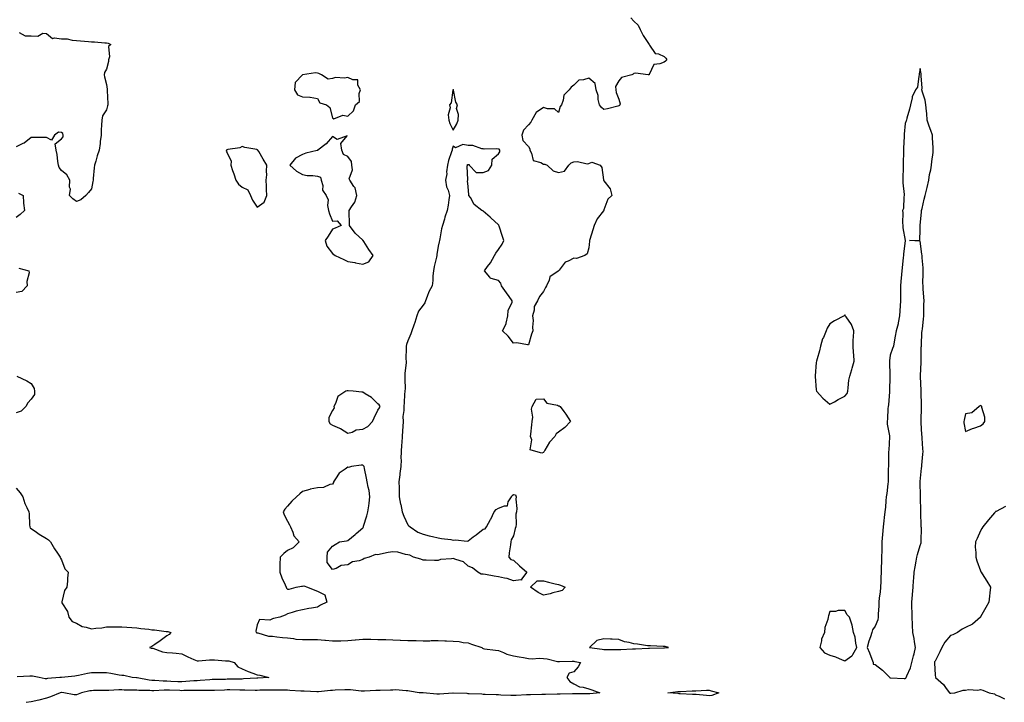
# Model space of a CAD drawing. Units: inches. Extents: x 876083 to 878723, y 7276778 to 7279418.
# Drawn here: x 876590 to 877244, y 7277506 to 7277958 of the extents above; entities that cross this region are included whole.
import ezdxf

# ---------------------------------------------------------------- set-up
doc = ezdxf.new("R2010")
doc.units = ezdxf.units.IN
doc.header["$MEASUREMENT"] = 0
doc.layers.add('Contour_87607276', color=7, linetype='Continuous', true_color=0xa8c26d)

msp = doc.modelspace()

# ---------------------------------------------------------------- linework, layer by layer
at = {"layer": 'Contour_87607276'}
for points in [[(876995.93, 7277959.8, 3343), (876998.05, 7277957.59, 3343), (877000.93, 7277954.8, 3343), (877002.17, 7277951.92, 3343), (877004.12, 7277947.99, 3343), (877008.05, 7277942.01, 3343), (877008.09, 7277941.96, 3343), (877008.11, 7277941.92, 3343), (877008.36, 7277941.61, 3343), (877012.14, 7277936, 3343), (877014.24, 7277935.73, 3343), (877018.05, 7277934.06, 3343), (877019.19, 7277933.05, 3343), (877019.91, 7277931.92, 3343), (877018.9, 7277931.07, 3343), (877018.05, 7277930.37, 3343), (877015.21, 7277929.08, 3343), (877011.29, 7277928.69, 3343), (877008.18, 7277922.06, 3343), (877008.09, 7277921.92, 3343), (877008.07, 7277921.9, 3343), (877008.05, 7277921.9, 3343), (877008.03, 7277921.9, 3343), (877007.4, 7277921.92, 3343), (876999.06, 7277922.94, 3343), (876998.05, 7277922.69, 3343), (876997.59, 7277922.38, 3343), (876996.56, 7277921.92, 3343), (876989.82, 7277920.14, 3343), (876988.05, 7277917.89, 3343), (876985.88, 7277914.1, 3343), (876986.04, 7277911.92, 3343), (876986.22, 7277910.09, 3343), (876988.05, 7277905.79, 3343), (876988.86, 7277902.73, 3343), (876988.76, 7277901.92, 3343), (876988.33, 7277901.64, 3343), (876988.05, 7277901.3, 3343), (876987.25, 7277901.12, 3343), (876980.56, 7277899.41, 3343), (876978.05, 7277898.88, 3343), (876976.41, 7277900.28, 3343), (876975.21, 7277901.92, 3343), (876974.39, 7277905.57, 3343), (876974.22, 7277908.09, 3343), (876972.95, 7277911.92, 3343), (876972.27, 7277916.15, 3343), (876968.05, 7277919.64, 3343), (876964.63, 7277918.49, 3343), (876961.52, 7277918.45, 3343), (876958.05, 7277915.11, 3343), (876956.3, 7277913.67, 3343), (876954.94, 7277911.92, 3343), (876951.59, 7277908.38, 3343), (876951.14, 7277905.02, 3343), (876949.95, 7277901.92, 3343), (876948.99, 7277900.98, 3343), (876948.05, 7277896.86, 3343), (876945.37, 7277899.24, 3343), (876940.68, 7277899.29, 3343), (876938.05, 7277900.14, 3343), (876933.14, 7277896.83, 3343), (876930.33, 7277891.92, 3343), (876929.51, 7277890.46, 3343), (876928.05, 7277888.68, 3343), (876924.73, 7277885.23, 3343), (876923.51, 7277881.92, 3343), (876924.38, 7277878.26, 3343), (876928.05, 7277874.27, 3343), (876928.86, 7277872.73, 3343), (876928.93, 7277871.92, 3343), (876930.05, 7277869.92, 3343), (876931.23, 7277865.09, 3343), (876936.32, 7277863.66, 3343), (876938.05, 7277862.63, 3343), (876938.83, 7277862.7, 3343), (876940.4, 7277861.92, 3343), (876944.38, 7277858.25, 3343), (876948.05, 7277857.01, 3343), (876951.91, 7277858.06, 3343), (876954.83, 7277861.92, 3343), (876956.46, 7277863.51, 3343), (876958.05, 7277864.24, 3343), (876960.61, 7277864.48, 3343), (876967.08, 7277862.89, 3343), (876968.05, 7277863.08, 3343), (876969.99, 7277863.85, 3343), (876975.55, 7277861.92, 3343), (876976.62, 7277860.49, 3343), (876977.81, 7277852.15, 3343), (876977.9, 7277851.92, 3343), (876977.96, 7277851.83, 3343), (876978.05, 7277851.59, 3343), (876982.32, 7277846.19, 3343), (876983.42, 7277841.92, 3343), (876980.66, 7277839.3, 3343), (876978.05, 7277832.25, 3343), (876977.98, 7277831.99, 3343), (876977.99, 7277831.92, 3343), (876977.82, 7277831.7, 3343), (876973.67, 7277826.3, 3343), (876971.53, 7277821.92, 3343), (876970.84, 7277819.13, 3343), (876968.8, 7277812.67, 3343), (876968.59, 7277811.92, 3343), (876968.52, 7277811.45, 3343), (876968.05, 7277807.13, 3343), (876966.9, 7277803.07, 3343), (876965.5, 7277801.92, 3343), (876959.97, 7277800, 3343), (876958.05, 7277800.13, 3343), (876954.33, 7277798.2, 3343), (876952.38, 7277797.59, 3343), (876948.43, 7277792.3, 3343), (876948.11, 7277791.92, 3343), (876948.08, 7277791.89, 3343), (876948.05, 7277791.87, 3343), (876947.79, 7277791.67, 3343), (876942.22, 7277787.75, 3343), (876941.71, 7277785.58, 3343), (876939.93, 7277781.92, 3343), (876939.22, 7277780.76, 3343), (876938.05, 7277778.17, 3343), (876935.25, 7277774.72, 3343), (876933.99, 7277771.92, 3343), (876931.89, 7277768.07, 3343), (876931.83, 7277765.7, 3343), (876930.79, 7277761.92, 3343), (876931.07, 7277758.9, 3343), (876930.65, 7277754.53, 3343), (876931, 7277751.92, 3343), (876930.1, 7277749.87, 3343), (876928.05, 7277742.82, 3343), (876927.35, 7277742.62, 3343), (876920.2, 7277744.07, 3343), (876918.05, 7277743.8, 3343), (876914.56, 7277748.42, 3343), (876910.81, 7277751.92, 3343), (876913.2, 7277756.76, 3343), (876913.19, 7277757.07, 3343), (876914.36, 7277761.92, 3343), (876914.48, 7277765.48, 3343), (876917.22, 7277771.09, 3343), (876917.3, 7277771.92, 3343), (876915.18, 7277774.79, 3343), (876913.36, 7277777.22, 3343), (876910.16, 7277781.92, 3343), (876909.73, 7277783.6, 3343), (876908.05, 7277785.41, 3343), (876903.17, 7277786.8, 3343), (876902.86, 7277786.73, 3343), (876902.34, 7277787.63, 3343), (876898.78, 7277791.92, 3343), (876900.91, 7277794.78, 3343), (876902.78, 7277797.19, 3343), (876905.55, 7277801.92, 3343), (876906.45, 7277803.51, 3343), (876908.05, 7277805.98, 3343), (876910.49, 7277809.49, 3343), (876911.62, 7277811.92, 3343), (876910.8, 7277814.67, 3343), (876908.56, 7277821.41, 3343), (876908.4, 7277821.92, 3343), (876908.25, 7277822.12, 3343), (876908.05, 7277822.31, 3343), (876903.08, 7277826.95, 3343), (876902.55, 7277827.42, 3343), (876898.05, 7277831.44, 3343), (876897.73, 7277831.6, 3343), (876897.16, 7277831.92, 3343), (876891.95, 7277835.82, 3343), (876889.44, 7277840.53, 3343), (876888.53, 7277841.92, 3343), (876888.44, 7277842.31, 3343), (876888.05, 7277847.8, 3343), (876887.61, 7277851.48, 3343), (876887.74, 7277851.92, 3343), (876887.76, 7277852.2, 3343), (876887.44, 7277861.3, 3343), (876887.48, 7277861.92, 3343), (876887.53, 7277862.44, 3343), (876888.05, 7277862.5, 3343), (876888.59, 7277862.46, 3343), (876888.65, 7277861.92, 3343), (876893.28, 7277857.14, 3343), (876898.05, 7277857.14, 3343), (876901.53, 7277858.44, 3343), (876903.79, 7277861.92, 3343), (876903.93, 7277866.03, 3343), (876908.05, 7277869.45, 3343), (876909.1, 7277870.88, 3343), (876909.09, 7277871.92, 3343), (876908.62, 7277872.49, 3343), (876908.05, 7277872.65, 3343), (876907.11, 7277872.87, 3343), (876898.64, 7277872.51, 3343), (876898.05, 7277872.78, 3343), (876897.17, 7277872.81, 3343), (876891.13, 7277875.01, 3343), (876888.05, 7277875.05, 3343), (876884.39, 7277875.58, 3343), (876879.6, 7277873.46, 3343), (876878.05, 7277874.65, 3343), (876877.48, 7277872.5, 3343), (876877.3, 7277871.92, 3343), (876877, 7277870.88, 3343), (876874.94, 7277865.03, 3343), (876874.19, 7277861.92, 3343), (876873.65, 7277857.52, 3343), (876873.76, 7277856.22, 3343), (876872.89, 7277851.92, 3343), (876873.67, 7277847.54, 3343), (876874.62, 7277845.36, 3343), (876875.59, 7277841.92, 3343), (876875.14, 7277839.01, 3343), (876874.64, 7277835.33, 3343), (876874.1, 7277831.92, 3343), (876872.57, 7277827.4, 3343), (876872.26, 7277826.13, 3343), (876871, 7277821.92, 3343), (876870.34, 7277819.63, 3343), (876869.3, 7277813.17, 3343), (876868.99, 7277811.92, 3343), (876868.79, 7277811.18, 3343), (876868.05, 7277808.13, 3343), (876867.22, 7277802.75, 3343), (876867.24, 7277801.92, 3343), (876867.07, 7277800.94, 3343), (876865.35, 7277794.62, 3343), (876865, 7277791.92, 3343), (876864.64, 7277788.51, 3343), (876864.49, 7277785.47, 3343), (876864.07, 7277781.92, 3343), (876861.98, 7277777.98, 3343), (876860.85, 7277774.72, 3343), (876859.68, 7277771.92, 3343), (876859.26, 7277770.71, 3343), (876858.05, 7277769.1, 3343), (876854.98, 7277765, 3343), (876853.9, 7277761.92, 3343), (876852.52, 7277757.46, 3343), (876851.97, 7277755.84, 3343), (876850.7, 7277751.92, 3343), (876850.01, 7277749.96, 3343), (876848.05, 7277745.41, 3343), (876846.99, 7277742.97, 3343), (876846.75, 7277741.92, 3343), (876846.92, 7277740.79, 3343), (876846.67, 7277733.31, 3343), (876846.81, 7277731.92, 3343), (876846.83, 7277730.71, 3343), (876846.04, 7277723.92, 3343), (876846.07, 7277721.92, 3343), (876845.86, 7277719.72, 3343), (876846.23, 7277713.74, 3343), (876845.98, 7277711.92, 3343), (876845.81, 7277709.68, 3343), (876845.44, 7277704.53, 3343), (876845.24, 7277701.92, 3343), (876845.29, 7277699.16, 3343), (876844.74, 7277695.23, 3343), (876844.79, 7277691.92, 3343), (876844.65, 7277688.52, 3343), (876844.38, 7277685.59, 3343), (876844.25, 7277681.92, 3343), (876844.04, 7277677.91, 3343), (876843.71, 7277676.26, 3343), (876843.54, 7277671.92, 3343), (876843.4, 7277667.27, 3343), (876843.46, 7277666.51, 3343), (876843.28, 7277661.92, 3343), (876842.69, 7277657.28, 3343), (876842.58, 7277656.45, 3343), (876842.01, 7277651.92, 3343), (876842.11, 7277647.86, 3343), (876842.21, 7277646.08, 3343), (876842.31, 7277641.92, 3343), (876843.19, 7277637.06, 3343), (876843.28, 7277636.69, 3343), (876844.27, 7277631.92, 3343), (876845.2, 7277629.07, 3343), (876848.05, 7277623.29, 3343), (876848.71, 7277622.58, 3343), (876849.56, 7277621.92, 3343), (876854.6, 7277618.47, 3343), (876858.05, 7277617.13, 3343), (876862.07, 7277615.93, 3343), (876864.37, 7277615.6, 3343), (876868.05, 7277614.74, 3343), (876870.3, 7277614.18, 3343), (876876.43, 7277613.54, 3343), (876878.05, 7277613.22, 3343), (876879.55, 7277613.41, 3343), (876887.43, 7277612.54, 3343), (876888.05, 7277612.68, 3343), (876891.35, 7277615.22, 3343), (876893.27, 7277616.7, 3343), (876898.05, 7277620.32, 3343), (876899.28, 7277620.69, 3343), (876900.23, 7277621.92, 3343), (876902.87, 7277626.73, 3343), (876903, 7277626.97, 3343), (876905.35, 7277631.92, 3343), (876906.49, 7277633.48, 3343), (876908.05, 7277634.26, 3343), (876912.12, 7277635.99, 3343), (876914.11, 7277635.87, 3343), (876914.61, 7277638.48, 3343), (876916.72, 7277641.92, 3343), (876917.31, 7277642.66, 3343), (876918.05, 7277643.39, 3343), (876919.37, 7277643.24, 3343), (876919.79, 7277641.92, 3343), (876919.6, 7277640.37, 3343), (876920.21, 7277634.09, 3343), (876920.04, 7277631.92, 3343), (876919.7, 7277630.27, 3343), (876919.81, 7277623.68, 3343), (876919.56, 7277621.92, 3343), (876919.19, 7277620.78, 3343), (876918.05, 7277615.94, 3343), (876916.57, 7277613.4, 3343), (876916.38, 7277611.92, 3343), (876916.13, 7277610, 3343), (876915.29, 7277604.67, 3343), (876914.94, 7277601.92, 3343), (876916.34, 7277600.21, 3343), (876918.05, 7277599.79, 3343), (876922.14, 7277596, 3343), (876926.88, 7277591.92, 3343), (876923.29, 7277587.15, 3343), (876923.37, 7277586.61, 3343), (876923.01, 7277586.88, 3343), (876918.05, 7277586.19, 3343), (876913.81, 7277587.67, 3343), (876912.09, 7277587.88, 3343), (876908.05, 7277588.87, 3343), (876905.26, 7277589.14, 3343), (876899.6, 7277590.37, 3343), (876898.05, 7277590.55, 3343), (876896.7, 7277590.57, 3343), (876894.34, 7277591.92, 3343), (876890.92, 7277594.79, 3343), (876888.05, 7277595.88, 3343), (876884.87, 7277598.75, 3343), (876879.78, 7277600.19, 3343), (876878.05, 7277600.98, 3343), (876876.83, 7277600.7, 3343), (876869.68, 7277600.29, 3343), (876868.05, 7277599.69, 3343), (876865.72, 7277599.59, 3343), (876860.03, 7277599.95, 3343), (876858.05, 7277599.84, 3343), (876856.55, 7277600.42, 3343), (876851.62, 7277601.92, 3343), (876849.39, 7277603.26, 3343), (876848.05, 7277603.36, 3343), (876846.43, 7277603.53, 3343), (876841.27, 7277605.14, 3343), (876838.05, 7277605.36, 3343), (876834.98, 7277605, 3343), (876829.9, 7277603.77, 3343), (876828.05, 7277603.49, 3343), (876826.44, 7277603.53, 3343), (876822.33, 7277601.92, 3343), (876818.93, 7277601.04, 3343), (876818.05, 7277600.37, 3343), (876815.63, 7277599.51, 3343), (876811.32, 7277598.65, 3343), (876808.05, 7277596.72, 3343), (876803.67, 7277596.3, 3343), (876800.42, 7277594.29, 3343), (876798.05, 7277593.65, 3343), (876794.4, 7277598.27, 3343), (876794.32, 7277601.92, 3343), (876794.71, 7277605.26, 3343), (876798.05, 7277609.17, 3343), (876799.79, 7277610.18, 3343), (876802.53, 7277611.92, 3343), (876807.21, 7277612.76, 3343), (876808.05, 7277612.98, 3343), (876813, 7277616.97, 3343), (876813.66, 7277617.53, 3343), (876818.05, 7277621.27, 3343), (876818.36, 7277621.61, 3343), (876818.44, 7277621.92, 3343), (876818.59, 7277622.47, 3343), (876820.77, 7277629.2, 3343), (876821.43, 7277631.92, 3343), (876821.96, 7277635.83, 3343), (876822.23, 7277637.74, 3343), (876822.78, 7277641.92, 3343), (876822.19, 7277646.06, 3343), (876821.68, 7277648.29, 3343), (876821.07, 7277651.92, 3343), (876820.44, 7277654.3, 3343), (876819.19, 7277660.78, 3343), (876818.92, 7277661.92, 3343), (876818.58, 7277662.45, 3343), (876818.05, 7277662.81, 3343), (876817, 7277662.97, 3343), (876810.55, 7277661.92, 3343), (876808.55, 7277661.42, 3343), (876808.05, 7277661.53, 3343), (876806.42, 7277660.29, 3343), (876802.41, 7277657.56, 3343), (876800.05, 7277653.92, 3343), (876798.58, 7277651.92, 3343), (876798.59, 7277651.38, 3343), (876798.05, 7277650.32, 3343), (876796.28, 7277650.14, 3343), (876791.99, 7277647.98, 3343), (876788.05, 7277647.85, 3343), (876783.09, 7277646.88, 3343), (876782.95, 7277646.82, 3343), (876778.05, 7277645.42, 3343), (876776.2, 7277643.77, 3343), (876774.15, 7277641.92, 3343), (876770.96, 7277639.01, 3343), (876768.05, 7277635.77, 3343), (876766.22, 7277633.75, 3343), (876765.32, 7277631.92, 3343), (876765.96, 7277629.83, 3343), (876768.05, 7277625.83, 3343), (876769.36, 7277623.23, 3343), (876769.97, 7277621.92, 3343), (876771.56, 7277618.4, 3343), (876772.21, 7277616.08, 3343), (876775.87, 7277611.92, 3343), (876771.96, 7277608.01, 3343), (876768.05, 7277606.35, 3343), (876765.68, 7277604.29, 3343), (876763.13, 7277601.92, 3343), (876763.01, 7277596.96, 3343), (876763.02, 7277596.89, 3343), (876762.95, 7277591.92, 3343), (876764.34, 7277588.21, 3343), (876766.5, 7277583.47, 3343), (876767.16, 7277581.92, 3343), (876767.42, 7277581.3, 3343), (876768.05, 7277580.62, 3343), (876769.26, 7277580.71, 3343), (876773.83, 7277581.92, 3343), (876777.37, 7277582.6, 3343), (876778.05, 7277582.5, 3343), (876778.87, 7277582.74, 3343), (876781.38, 7277581.92, 3343), (876786.15, 7277580.02, 3343), (876788.05, 7277579.3, 3343), (876792.89, 7277576.76, 3343), (876794.23, 7277571.92, 3343), (876790.06, 7277569.91, 3343), (876788.05, 7277568.71, 3343), (876784.12, 7277567.98, 3343), (876782.27, 7277567.69, 3343), (876778.05, 7277566.9, 3343), (876773.88, 7277566.09, 3343), (876771.13, 7277565.01, 3343), (876768.05, 7277564.17, 3343), (876766.59, 7277563.38, 3343), (876763.07, 7277561.92, 3343), (876758.86, 7277561.11, 3343), (876758.05, 7277560.84, 3343), (876756.27, 7277560.14, 3343), (876749.4, 7277560.57, 3343), (876748.05, 7277556.92, 3343), (876747.13, 7277552.84, 3343), (876747.34, 7277551.92, 3343), (876747.75, 7277551.63, 3343), (876748.05, 7277551.55, 3343), (876748.44, 7277551.54, 3343), (876755.52, 7277549.38, 3343), (876758.05, 7277549.33, 3343), (876760.93, 7277549.04, 3343), (876764.68, 7277548.55, 3343), (876768.05, 7277548.22, 3343), (876772.15, 7277547.82, 3343), (876773.65, 7277547.52, 3343), (876778.05, 7277547.17, 3343), (876782.81, 7277547.16, 3343), (876783.29, 7277547.15, 3343), (876788.05, 7277547.14, 3343), (876792.85, 7277546.72, 3343), (876793.29, 7277546.68, 3343), (876798.05, 7277546.26, 3343), (876802.54, 7277546.41, 3343), (876803.55, 7277546.42, 3343), (876808.05, 7277546.59, 3343), (876813.01, 7277546.96, 3343), (876813.12, 7277546.99, 3343), (876818.05, 7277547.5, 3343), (876822.58, 7277547.39, 3343), (876823.46, 7277547.33, 3343), (876828.05, 7277547.23, 3343), (876832.82, 7277547.15, 3343), (876833.25, 7277547.13, 3343), (876838.05, 7277547.05, 3343), (876842.95, 7277546.82, 3343), (876843.18, 7277546.79, 3343), (876848.05, 7277546.52, 3343), (876852.56, 7277546.43, 3343), (876853.51, 7277546.46, 3343), (876858.05, 7277546.38, 3343), (876862.54, 7277546.41, 3343), (876863.47, 7277546.49, 3343), (876868.05, 7277546.52, 3343), (876872.52, 7277546.38, 3343), (876873.67, 7277546.3, 3343), (876878.05, 7277546.16, 3343), (876881.94, 7277545.81, 3343), (876884.69, 7277545.28, 3343), (876888.05, 7277544.91, 3343), (876890.32, 7277544.2, 3343), (876897.14, 7277541.92, 3343), (876897.57, 7277541.44, 3343), (876898.05, 7277541.21, 3343), (876898.88, 7277541.09, 3343), (876906.2, 7277540.07, 3343), (876908.05, 7277539.8, 3343), (876911.41, 7277538.56, 3343), (876913.56, 7277537.43, 3343), (876918.05, 7277536.43, 3343), (876921.87, 7277535.74, 3343), (876924.77, 7277535.2, 3343), (876928.05, 7277534.61, 3343), (876930.47, 7277534.34, 3343), (876935.09, 7277534.88, 3343), (876938.05, 7277534.67, 3343), (876940.41, 7277534.28, 3343), (876947.32, 7277532.64, 3343), (876948.05, 7277532.52, 3343), (876948.63, 7277532.5, 3343), (876957.08, 7277532.89, 3343), (876958.05, 7277532.87, 3343), (876958.82, 7277532.69, 3343), (876962.58, 7277531.92, 3343), (876960.92, 7277529.05, 3343), (876958.05, 7277525.65, 3343), (876955.08, 7277524.89, 3343), (876953.38, 7277521.92, 3343), (876955.46, 7277519.33, 3343), (876958.05, 7277517.84, 3343), (876961.83, 7277515.7, 3343), (876964.37, 7277515.6, 3343), (876968.05, 7277514.57, 3343), (876969.99, 7277513.86, 3343), (876975.43, 7277511.92, 3343), (876968.77, 7277511.2, 3343), (876968.05, 7277511.14, 3343), (876967.31, 7277511.18, 3343), (876958.86, 7277511.11, 3343), (876958.05, 7277511.15, 3343), (876957.27, 7277511.14, 3343), (876949.12, 7277510.86, 3343), (876948.05, 7277510.85, 3343), (876947.01, 7277510.88, 3343), (876939.24, 7277510.73, 3343), (876938.05, 7277510.77, 3343), (876936.88, 7277510.75, 3343), (876929.39, 7277510.58, 3343), (876928.05, 7277510.56, 3343), (876926.62, 7277510.49, 3343), (876919.85, 7277510.12, 3343), (876918.05, 7277510.04, 3343), (876916.23, 7277510.1, 3343), (876909.63, 7277510.34, 3343), (876908.05, 7277510.4, 3343), (876906.58, 7277510.46, 3343), (876899.23, 7277510.74, 3343), (876898.05, 7277510.79, 3343), (876896.97, 7277510.84, 3343), (876888.76, 7277511.22, 3343), (876888.05, 7277511.25, 3343), (876887.41, 7277511.28, 3343), (876878.28, 7277511.7, 3343), (876878.05, 7277511.71, 3343), (876877.82, 7277511.7, 3343), (876869.02, 7277510.95, 3343), (876868.05, 7277510.92, 3343), (876867.1, 7277510.97, 3343), (876858.23, 7277511.73, 3343), (876858.05, 7277511.74, 3343), (876857.88, 7277511.75, 3343), (876855.57, 7277511.92, 3343), (876849.15, 7277513.01, 3343), (876848.05, 7277513.09, 3343), (876846.92, 7277513.05, 3343), (876839.86, 7277513.74, 3343), (876838.05, 7277513.69, 3343), (876836.38, 7277513.59, 3343), (876829.5, 7277513.38, 3343), (876828.05, 7277513.29, 3343), (876826.7, 7277513.27, 3343), (876819.13, 7277513, 3343), (876818.05, 7277512.97, 3343), (876816.98, 7277512.99, 3343), (876809.99, 7277513.86, 3343), (876808.05, 7277513.88, 3343), (876806.18, 7277513.79, 3343), (876799.64, 7277513.51, 3343), (876798.05, 7277513.42, 3343), (876796.72, 7277513.25, 3343), (876788.7, 7277512.56, 3343), (876788.05, 7277512.49, 3343), (876787.49, 7277512.48, 3343), (876779.1, 7277512.96, 3343), (876778.05, 7277512.96, 3343), (876776.98, 7277512.98, 3343), (876769.6, 7277513.47, 3343), (876768.05, 7277513.52, 3343), (876766.45, 7277513.52, 3343), (876759.77, 7277513.64, 3343), (876758.05, 7277513.64, 3343), (876756.38, 7277513.59, 3343), (876749.65, 7277513.52, 3343), (876748.05, 7277513.47, 3343), (876746.53, 7277513.44, 3343), (876739.73, 7277513.6, 3343), (876738.05, 7277513.57, 3343), (876736.4, 7277513.57, 3343), (876729.83, 7277513.7, 3343), (876728.05, 7277513.7, 3343), (876726.32, 7277513.65, 3343), (876719.58, 7277513.45, 3343), (876718.05, 7277513.41, 3343), (876716.62, 7277513.36, 3343), (876709.6, 7277513.46, 3343), (876708.05, 7277513.41, 3343), (876706.63, 7277513.34, 3343), (876699.39, 7277513.26, 3343), (876698.05, 7277513.2, 3343), (876696.72, 7277513.25, 3343), (876689.71, 7277513.58, 3343), (876688.05, 7277513.64, 3343), (876686.32, 7277513.65, 3343), (876679.3, 7277513.17, 3343), (876678.05, 7277513.19, 3343), (876676.65, 7277513.32, 3343), (876669.52, 7277513.38, 3343), (876668.05, 7277513.55, 3343), (876666.35, 7277513.62, 3343), (876659.77, 7277513.64, 3343), (876658.05, 7277513.72, 3343), (876656.21, 7277513.76, 3343), (876649.56, 7277513.43, 3343), (876648.05, 7277513.47, 3343), (876646.5, 7277513.46, 3343), (876639.37, 7277513.25, 3343), (876638.05, 7277513.24, 3343), (876636.92, 7277513.05, 3343), (876631.38, 7277511.92, 3343), (876629.16, 7277510.82, 3343), (876628.05, 7277510.49, 3343), (876626.59, 7277510.46, 3343), (876619.66, 7277511.92, 3343), (876618.17, 7277512.04, 3343), (876618.05, 7277512.04, 3343), (876617.94, 7277512.03, 3343), (876617.12, 7277511.92, 3343), (876610.83, 7277509.15, 3343), (876608.05, 7277508.24, 3343), (876603.13, 7277507.01, 3343), (876603, 7277506.97, 3343), (876598.05, 7277505.79, 3343), (876594.58, 7277505.39, 3343)], [(876589.99, 7277949.98, 3342), (876593.89, 7277947.76, 3342), (876598.05, 7277947.7, 3342), (876602.39, 7277947.58, 3342), (876605.76, 7277949.63, 3342), (876608.05, 7277949.33, 3342), (876612.06, 7277945.93, 3342), (876613.5, 7277946.47, 3342), (876618.05, 7277945.69, 3342), (876621.81, 7277945.68, 3342), (876625.17, 7277944.8, 3342), (876628.05, 7277944.78, 3342), (876630.65, 7277944.52, 3342), (876635.9, 7277944.07, 3342), (876638.05, 7277943.85, 3342), (876639.99, 7277943.86, 3342), (876646.9, 7277943.07, 3342), (876648.05, 7277943.07, 3342), (876648.99, 7277942.86, 3342), (876650.78, 7277941.92, 3342), (876649.31, 7277940.66, 3342), (876649.88, 7277933.76, 3342), (876649.31, 7277931.92, 3342), (876649.18, 7277930.79, 3342), (876648.05, 7277925.59, 3342), (876646.64, 7277923.34, 3342), (876646.41, 7277921.92, 3342), (876646.6, 7277920.46, 3342), (876648.05, 7277915.4, 3342), (876648.42, 7277912.29, 3342), (876648.43, 7277911.92, 3342), (876648.43, 7277911.54, 3342), (876648.81, 7277902.68, 3342), (876648.82, 7277901.92, 3342), (876648.7, 7277901.28, 3342), (876648.05, 7277898.77, 3342), (876645.39, 7277894.59, 3342), (876644.75, 7277891.92, 3342), (876644.66, 7277888.53, 3342), (876644.51, 7277885.46, 3342), (876644.44, 7277881.92, 3342), (876643.83, 7277877.7, 3342), (876643.71, 7277876.27, 3342), (876642.99, 7277871.92, 3342), (876641.74, 7277868.23, 3342), (876640.83, 7277864.7, 3342), (876640.01, 7277861.92, 3342), (876639.82, 7277860.15, 3342), (876639.18, 7277853.05, 3342), (876639.06, 7277851.92, 3342), (876638.87, 7277851.1, 3342), (876638.05, 7277846.14, 3342), (876636.12, 7277843.84, 3342), (876634.3, 7277841.92, 3342), (876631.01, 7277838.96, 3342), (876628.05, 7277837.79, 3342), (876625.67, 7277839.54, 3342), (876623.46, 7277841.92, 3342), (876624.03, 7277845.93, 3342), (876623.47, 7277847.34, 3342), (876623.72, 7277851.92, 3342), (876621.61, 7277855.48, 3342), (876618.05, 7277858.43, 3342), (876616.59, 7277860.46, 3342), (876616.09, 7277861.92, 3342), (876615.62, 7277864.35, 3342), (876615.15, 7277869.02, 3342), (876614.48, 7277871.92, 3342), (876613.83, 7277876.14, 3342), (876618.05, 7277879.52, 3342), (876619.15, 7277880.82, 3342), (876619.2, 7277881.92, 3342), (876619.04, 7277882.92, 3342), (876618.05, 7277883.71, 3342), (876616.02, 7277883.94, 3342), (876613.38, 7277881.92, 3342), (876611.36, 7277878.61, 3342), (876608.05, 7277880.24, 3342), (876606.33, 7277880.2, 3342), (876599.64, 7277880.34, 3342), (876598.05, 7277880.3, 3342), (876593.36, 7277876.61, 3342), (876592.38, 7277876.25, 3342), (876588.05, 7277874.14, 3342)], [(876589.45, 7277843.33, 3342), (876592.54, 7277841.92, 3342), (876592.95, 7277837.02, 3342), (876592.94, 7277836.81, 3342), (876593.51, 7277831.92, 3342), (876590.75, 7277829.22, 3342), (876588.05, 7277827.26, 3342)], [(876589.78, 7277793.65, 3342), (876596.43, 7277791.92, 3342), (876596.54, 7277790.42, 3342), (876595.19, 7277784.78, 3342), (876595.32, 7277781.92, 3342), (876591.84, 7277778.13, 3342), (876588.05, 7277777.55, 3342)], [(876588.53, 7277721.92, 3342), (876595.01, 7277718.88, 3342), (876598.05, 7277717.1, 3342), (876599.97, 7277713.84, 3342), (876600.09, 7277711.92, 3342), (876600.22, 7277709.75, 3342), (876598.05, 7277706.62, 3342), (876595.7, 7277704.27, 3342), (876594.47, 7277701.92, 3342), (876591.28, 7277698.69, 3342), (876588.05, 7277697.61, 3342)], [(876588.05, 7277647.53, 3342), (876590.68, 7277644.55, 3342), (876592.39, 7277641.92, 3342), (876593.67, 7277637.54, 3342), (876595.08, 7277634.89, 3342), (876596.34, 7277631.92, 3342), (876596.69, 7277630.56, 3342), (876596.78, 7277623.19, 3342), (876597, 7277621.92, 3342), (876597.21, 7277621.08, 3342), (876598.05, 7277620.89, 3342), (876601.49, 7277618.48, 3342), (876603.3, 7277617.16, 3342), (876608.05, 7277614.33, 3342), (876609.55, 7277613.41, 3342), (876610.86, 7277611.92, 3342), (876613.52, 7277607.39, 3342), (876615.45, 7277604.52, 3342), (876617.15, 7277601.92, 3342), (876617.34, 7277601.21, 3342), (876618.05, 7277600.17, 3342), (876620.31, 7277594.18, 3342), (876622.48, 7277591.92, 3342), (876622, 7277587.97, 3342), (876621.98, 7277585.85, 3342), (876621.57, 7277581.92, 3342), (876620.19, 7277579.78, 3342), (876618.36, 7277572.23, 3342), (876618.24, 7277571.92, 3342), (876618.42, 7277571.56, 3342), (876622.01, 7277565.88, 3342), (876623.02, 7277561.92, 3342), (876625.23, 7277559.1, 3342), (876628.05, 7277558.02, 3342), (876631.89, 7277555.76, 3342), (876634.48, 7277555.48, 3342), (876638.05, 7277554.36, 3342), (876640.91, 7277554.78, 3342), (876644.95, 7277555.02, 3342), (876648.05, 7277555.57, 3342), (876651.77, 7277555.63, 3342), (876654.39, 7277555.58, 3342), (876658.05, 7277555.65, 3342), (876661.53, 7277555.4, 3342), (876664.74, 7277555.23, 3342), (876668.05, 7277555.01, 3342), (876670.65, 7277554.53, 3342), (876675.98, 7277553.99, 3342), (876678.05, 7277553.66, 3342), (876679.83, 7277553.7, 3342), (876687.48, 7277552.49, 3342), (876688.05, 7277552.51, 3342), (876688.58, 7277552.45, 3342), (876690.6, 7277551.92, 3342), (876689.51, 7277550.46, 3342), (876688.05, 7277549.62, 3342), (876683.61, 7277546.36, 3342), (876680.07, 7277543.94, 3342), (876678.05, 7277542.55, 3342), (876677.62, 7277542.35, 3342), (876676.42, 7277541.92, 3342), (876677.67, 7277541.55, 3342), (876678.05, 7277541.48, 3342), (876678.6, 7277541.37, 3342), (876685.1, 7277538.97, 3342), (876688.05, 7277538.6, 3342), (876691.67, 7277538.3, 3342), (876694.16, 7277538.03, 3342), (876698.05, 7277537.72, 3342), (876701.94, 7277535.81, 3342), (876705.94, 7277534.03, 3342), (876708.05, 7277533.05, 3342), (876709.07, 7277532.94, 3342), (876716.21, 7277533.77, 3342), (876718.05, 7277533.63, 3342), (876719.73, 7277533.6, 3342), (876726.86, 7277533.11, 3342), (876728.05, 7277533.08, 3342), (876729.13, 7277533, 3342), (876732.61, 7277531.92, 3342), (876735.16, 7277529.03, 3342), (876738.05, 7277527.67, 3342), (876742.08, 7277525.95, 3342), (876745.03, 7277524.95, 3342), (876748.05, 7277523.8, 3342), (876749.75, 7277523.62, 3342), (876755.74, 7277521.92, 3342), (876748.41, 7277521.56, 3342), (876748.05, 7277521.55, 3342), (876747.67, 7277521.54, 3342), (876738.97, 7277521, 3342), (876738.05, 7277520.98, 3342), (876737.11, 7277520.98, 3342), (876729.19, 7277520.78, 3342), (876728.05, 7277520.78, 3342), (876726.87, 7277520.74, 3342), (876719.38, 7277520.59, 3342), (876718.05, 7277520.56, 3342), (876716.64, 7277520.5, 3342), (876710.06, 7277519.92, 3342), (876708.05, 7277519.84, 3342), (876705.86, 7277519.72, 3342), (876700.71, 7277519.25, 3342), (876698.05, 7277519.13, 3342), (876695.36, 7277519.22, 3342), (876690.61, 7277519.36, 3342), (876688.05, 7277519.45, 3342), (876685.6, 7277519.47, 3342), (876680.01, 7277519.96, 3342), (876678.05, 7277519.98, 3342), (876676.27, 7277520.14, 3342), (876668.32, 7277521.66, 3342), (876668.05, 7277521.69, 3342), (876667.82, 7277521.7, 3342), (876665.03, 7277521.92, 3342), (876659.45, 7277523.32, 3342), (876658.05, 7277523.25, 3342), (876656.42, 7277523.55, 3342), (876650.8, 7277524.67, 3342), (876648.05, 7277525.15, 3342), (876644.9, 7277525.06, 3342), (876641.32, 7277525.19, 3342), (876638.05, 7277525.11, 3342), (876635.36, 7277524.61, 3342), (876629.48, 7277523.36, 3342), (876628.05, 7277523.07, 3342), (876627.02, 7277522.95, 3342), (876618.2, 7277522.08, 3342), (876618.05, 7277522.06, 3342), (876617.93, 7277522.04, 3342), (876617.05, 7277521.92, 3342), (876608.73, 7277521.24, 3342), (876608.05, 7277521.17, 3342), (876607.32, 7277521.19, 3342), (876603.21, 7277521.92, 3342), (876598.94, 7277522.82, 3342), (876598.05, 7277522.86, 3342), (876597.18, 7277522.79, 3342), (876588.57, 7277522.44, 3342)], [(877244.55, 7277635.42, 3344), (877238.34, 7277632.2, 3344), (877238.05, 7277632.05, 3344), (877237.94, 7277631.92, 3344), (877237.28, 7277631.15, 3344), (877233.36, 7277626.61, 3344), (877229.59, 7277621.92, 3344), (877229.01, 7277620.96, 3344), (877228.05, 7277619.38, 3344), (877225.75, 7277614.21, 3344), (877224.65, 7277611.92, 3344), (877224.59, 7277608.45, 3344), (877224.99, 7277604.98, 3344), (877224.94, 7277601.92, 3344), (877225.55, 7277599.42, 3344), (877228.05, 7277592.74, 3344), (877228.31, 7277592.18, 3344), (877228.48, 7277591.92, 3344), (877229.2, 7277590.78, 3344), (877232.15, 7277586.02, 3344), (877234.73, 7277581.92, 3344), (877234.3, 7277578.17, 3344), (877233.96, 7277576.01, 3344), (877233.58, 7277571.92, 3344), (877231.55, 7277568.42, 3344), (877228.05, 7277562.17, 3344), (877227.97, 7277562.01, 3344), (877227.94, 7277561.92, 3344), (877222.64, 7277557.33, 3344), (877218.05, 7277555.09, 3344), (877215.83, 7277554.14, 3344), (877212.69, 7277551.92, 3344), (877209.76, 7277550.21, 3344), (877208.05, 7277549.82, 3344), (877204.43, 7277545.54, 3344), (877202.43, 7277541.92, 3344), (877201.03, 7277538.94, 3344), (877198.05, 7277532.85, 3344), (877197.59, 7277532.38, 3344), (877197.56, 7277531.92, 3344), (877197.6, 7277531.47, 3344), (877198.05, 7277523.8, 3344), (877198.16, 7277522.03, 3344), (877198.18, 7277521.92, 3344), (877203.4, 7277517.27, 3344), (877205.26, 7277514.71, 3344), (877207.41, 7277511.92, 3344), (877207.7, 7277511.57, 3344), (877208.05, 7277511.53, 3344), (877208.45, 7277511.52, 3344), (877211.09, 7277511.92, 3344), (877216.48, 7277513.49, 3344), (877218.05, 7277513.69, 3344), (877220.07, 7277513.94, 3344), (877226.36, 7277513.61, 3344), (877228.05, 7277513.92, 3344), (877229.65, 7277513.52, 3344), (877233.78, 7277511.92, 3344), (877237.24, 7277511.11, 3344), (877238.05, 7277510.53, 3344), (877240.41, 7277509.56, 3344), (877244, 7277507.87, 3344)]]:
    msp.add_polyline3d(points, dxfattribs=at)
for points in [[(876808.05, 7277894.57, 3343), (876811.93, 7277898.04, 3343), (876813.22, 7277901.92, 3343), (876815.88, 7277904.09, 3343), (876815.7, 7277909.57, 3343), (876816.5, 7277911.92, 3343), (876814.84, 7277915.13, 3343), (876814.79, 7277918.66, 3343), (876811.43, 7277918.54, 3343), (876808.05, 7277920.15, 3343), (876805.89, 7277919.76, 3343), (876799.96, 7277920.02, 3343), (876798.05, 7277919.41, 3343), (876795.1, 7277918.97, 3343), (876790.67, 7277921.92, 3343), (876788.98, 7277922.85, 3343), (876788.05, 7277923.1, 3343), (876786.75, 7277923.23, 3343), (876778.15, 7277921.92, 3343), (876778.09, 7277921.88, 3343), (876778.05, 7277921.88, 3343), (876773.07, 7277916.9, 3343), (876772.7, 7277911.92, 3343), (876774.75, 7277908.62, 3343), (876778.05, 7277907.34, 3343), (876782.97, 7277907.01, 3343), (876783.22, 7277907.1, 3343), (876788.05, 7277906.22, 3343), (876789.51, 7277903.38, 3343), (876794.04, 7277901.92, 3343), (876796.26, 7277900.13, 3343), (876798.05, 7277893.33, 3343), (876798.83, 7277892.7, 3343), (876804.89, 7277895.07, 3343)], [(877178.05, 7277521.29, 3344), (877178.51, 7277521.46, 3344), (877178.76, 7277521.92, 3344), (877179.14, 7277523, 3344), (877181.6, 7277528.38, 3344), (877182.45, 7277531.92, 3344), (877183.63, 7277536.34, 3344), (877183.93, 7277537.8, 3344), (877184.93, 7277541.92, 3344), (877184.26, 7277545.71, 3344), (877183.94, 7277547.81, 3344), (877183.18, 7277551.92, 3344), (877182.93, 7277556.79, 3344), (877182.92, 7277557.06, 3344), (877182.66, 7277561.92, 3344), (877182.59, 7277566.46, 3344), (877182.55, 7277567.42, 3344), (877182.48, 7277571.92, 3344), (877182.89, 7277576.75, 3344), (877182.91, 7277577.06, 3344), (877183.32, 7277581.92, 3344), (877183.57, 7277586.4, 3344), (877183.77, 7277587.63, 3344), (877184.06, 7277591.92, 3344), (877184.64, 7277595.33, 3344), (877185.4, 7277599.27, 3344), (877185.87, 7277601.92, 3344), (877186.3, 7277603.68, 3344), (877188.05, 7277609.61, 3344), (877188.61, 7277611.35, 3344), (877188.68, 7277611.92, 3344), (877188.63, 7277612.5, 3344), (877188.78, 7277621.19, 3344), (877188.73, 7277621.92, 3344), (877188.7, 7277622.57, 3344), (877188.52, 7277631.45, 3344), (877188.51, 7277631.92, 3344), (877188.47, 7277632.34, 3344), (877188.21, 7277641.75, 3344), (877188.2, 7277641.92, 3344), (877188.2, 7277642.07, 3344), (877188.1, 7277651.87, 3344), (877188.1, 7277651.92, 3344), (877188.1, 7277651.97, 3344), (877188.99, 7277660.98, 3344), (877189.06, 7277661.92, 3344), (877189.11, 7277662.98, 3344), (877189.81, 7277670.15, 3344), (877189.89, 7277671.92, 3344), (877189.83, 7277673.7, 3344), (877189.27, 7277680.7, 3344), (877189.23, 7277681.92, 3344), (877189.12, 7277682.99, 3344), (877188.71, 7277691.26, 3344), (877188.65, 7277691.92, 3344), (877188.65, 7277692.53, 3344), (877188.84, 7277701.13, 3344), (877188.85, 7277701.92, 3344), (877188.82, 7277702.68, 3344), (877188.68, 7277711.29, 3344), (877188.66, 7277711.92, 3344), (877188.64, 7277712.52, 3344), (877188.19, 7277721.77, 3344), (877188.19, 7277721.92, 3344), (877188.19, 7277722.07, 3344), (877188.66, 7277731.3, 3344), (877188.68, 7277731.92, 3344), (877188.74, 7277732.6, 3344), (877188.74, 7277741.24, 3344), (877188.8, 7277741.92, 3344), (877188.92, 7277742.79, 3344), (877189.1, 7277750.87, 3344), (877189.29, 7277751.92, 3344), (877189.47, 7277753.34, 3344), (877190.12, 7277759.85, 3344), (877190.4, 7277761.92, 3344), (877190.52, 7277764.39, 3344), (877190.42, 7277769.55, 3344), (877190.56, 7277771.92, 3344), (877190.43, 7277774.29, 3344), (877190.02, 7277779.95, 3344), (877189.91, 7277781.92, 3344), (877189.84, 7277783.72, 3344), (877190.01, 7277789.96, 3344), (877189.95, 7277791.92, 3344), (877189.88, 7277793.75, 3344), (877189.41, 7277800.55, 3344), (877189.36, 7277801.92, 3344), (877189.12, 7277802.99, 3344), (877188.05, 7277811.62, 3344), (877187.73, 7277811.6, 3344), (877180.91, 7277811.92, 3344), (877187.71, 7277812.26, 3344), (877188.05, 7277819.06, 3344), (877188.06, 7277821.91, 3344), (877188.07, 7277821.94, 3344), (877188.88, 7277831.09, 3344), (877188.98, 7277831.92, 3344), (877189.25, 7277833.11, 3344), (877190.67, 7277839.3, 3344), (877191.25, 7277841.92, 3344), (877192.38, 7277846.25, 3344), (877192.74, 7277847.23, 3344), (877193.66, 7277851.92, 3344), (877194.24, 7277855.73, 3344), (877194.99, 7277858.85, 3344), (877195.53, 7277861.92, 3344), (877195.68, 7277864.29, 3344), (877196.6, 7277870.46, 3344), (877196.71, 7277871.92, 3344), (877196.62, 7277873.36, 3344), (877196.22, 7277880.08, 3344), (877196.1, 7277881.92, 3344), (877195.06, 7277884.91, 3344), (877193.86, 7277887.73, 3344), (877192.73, 7277891.92, 3344), (877192.35, 7277896.22, 3344), (877192.12, 7277897.85, 3344), (877191.73, 7277901.92, 3344), (877191.24, 7277905.11, 3344), (877189.51, 7277910.46, 3344), (877189.21, 7277911.92, 3344), (877189.26, 7277913.13, 3344), (877188.67, 7277921.3, 3344), (877188.7, 7277921.92, 3344), (877188.7, 7277922.56, 3344), (877188.05, 7277926.07, 3344), (877187.42, 7277922.55, 3344), (877187.37, 7277921.92, 3344), (877187.04, 7277920.9, 3344), (877186.22, 7277913.75, 3344), (877185, 7277911.92, 3344), (877182.74, 7277907.23, 3344), (877182.75, 7277906.62, 3344), (877181.63, 7277901.92, 3344), (877180.87, 7277899.1, 3344), (877179.17, 7277893.04, 3344), (877178.86, 7277891.92, 3344), (877178.66, 7277891.3, 3344), (877178.05, 7277889.51, 3344), (877177.45, 7277882.53, 3344), (877177.43, 7277881.92, 3344), (877177.39, 7277881.26, 3344), (877177.04, 7277872.94, 3344), (877176.97, 7277871.92, 3344), (877176.94, 7277870.81, 3344), (877176.75, 7277863.22, 3344), (877176.71, 7277861.92, 3344), (877176.63, 7277860.49, 3344), (877176.56, 7277853.41, 3344), (877176.46, 7277851.92, 3344), (877176.44, 7277850.31, 3344), (877177.4, 7277842.57, 3344), (877177.39, 7277841.92, 3344), (877177.16, 7277841.03, 3344), (877176.83, 7277833.13, 3344), (877176.28, 7277831.92, 3344), (877176.46, 7277830.33, 3344), (877176.27, 7277823.7, 3344), (877176.43, 7277821.92, 3344), (877176.41, 7277820.28, 3344), (877178.03, 7277811.94, 3344), (877178.03, 7277811.9, 3344), (877177.02, 7277802.95, 3344), (877176.93, 7277801.92, 3344), (877176.74, 7277800.61, 3344), (877176.11, 7277793.85, 3344), (877175.81, 7277791.92, 3344), (877175.59, 7277789.46, 3344), (877175.25, 7277784.72, 3344), (877174.98, 7277781.92, 3344), (877175, 7277778.87, 3344), (877174.97, 7277775.01, 3344), (877174.98, 7277771.92, 3344), (877174.77, 7277768.65, 3344), (877174.58, 7277765.4, 3344), (877174.36, 7277761.92, 3344), (877173.41, 7277757.28, 3344), (877173.35, 7277756.62, 3344), (877172.04, 7277751.92, 3344), (877171.5, 7277748.46, 3344), (877170.81, 7277744.68, 3344), (877170.35, 7277741.92, 3344), (877169.57, 7277740.4, 3344), (877168.05, 7277735.81, 3344), (877167.74, 7277732.22, 3344), (877167.74, 7277731.92, 3344), (877167.75, 7277731.62, 3344), (877167.77, 7277722.19, 3344), (877167.78, 7277721.92, 3344), (877167.77, 7277721.64, 3344), (877167.67, 7277712.3, 3344), (877167.65, 7277711.92, 3344), (877167.59, 7277711.46, 3344), (877166.95, 7277703.02, 3344), (877166.81, 7277701.92, 3344), (877166.6, 7277700.47, 3344), (877166.32, 7277693.66, 3344), (877166, 7277691.92, 3344), (877166.14, 7277690.01, 3344), (877167.7, 7277682.27, 3344), (877167.73, 7277681.92, 3344), (877167.71, 7277681.58, 3344), (877167.09, 7277672.88, 3344), (877167.02, 7277671.92, 3344), (877166.99, 7277670.86, 3344), (877166.96, 7277663, 3344), (877166.93, 7277661.92, 3344), (877166.86, 7277660.73, 3344), (877166.85, 7277653.12, 3344), (877166.77, 7277651.92, 3344), (877166.56, 7277650.43, 3344), (877165.86, 7277644.12, 3344), (877165.53, 7277641.92, 3344), (877165.27, 7277639.14, 3344), (877164.91, 7277635.06, 3344), (877164.61, 7277631.92, 3344), (877164.2, 7277628.07, 3344), (877163.92, 7277626.05, 3344), (877163.51, 7277621.92, 3344), (877163.04, 7277616.93, 3344), (877163.04, 7277616.91, 3344), (877162.58, 7277611.92, 3344), (877162.51, 7277607.46, 3344), (877162.46, 7277606.33, 3344), (877162.39, 7277601.92, 3344), (877162.3, 7277597.67, 3344), (877162.22, 7277596.09, 3344), (877162.12, 7277591.92, 3344), (877161.94, 7277588.02, 3344), (877161.88, 7277585.75, 3344), (877161.71, 7277581.92, 3344), (877161.42, 7277578.55, 3344), (877160.88, 7277574.74, 3344), (877160.6, 7277571.92, 3344), (877160.47, 7277569.5, 3344), (877160.18, 7277564.06, 3344), (877160.07, 7277561.92, 3344), (877159.79, 7277560.18, 3344), (877158.05, 7277555.96, 3344), (877156.27, 7277553.7, 3344), (877155.96, 7277551.92, 3344), (877155.02, 7277548.89, 3344), (877153.94, 7277546.02, 3344), (877152.89, 7277541.92, 3344), (877154.4, 7277538.27, 3344), (877155.9, 7277534.07, 3344), (877156.72, 7277531.92, 3344), (877156.86, 7277530.74, 3344), (877158.05, 7277530.54, 3344), (877162.89, 7277526.75, 3344), (877167.81, 7277521.92, 3344), (877167.93, 7277521.79, 3344), (877168.05, 7277521.71, 3344), (877168.27, 7277521.71, 3344), (877177.43, 7277521.3, 3344)], [(876878.05, 7277885.16, 3343), (876880.55, 7277889.42, 3343), (876881.28, 7277891.92, 3343), (876881.64, 7277895.51, 3343), (876880.31, 7277899.65, 3343), (876880.94, 7277901.92, 3343), (876879.86, 7277903.73, 3343), (876878.26, 7277911.71, 3343), (876878.19, 7277911.92, 3343), (876878.13, 7277912, 3343), (876878.05, 7277912.05, 3343), (876877.98, 7277911.99, 3343), (876877.97, 7277911.92, 3343), (876877.92, 7277911.78, 3343), (876876.76, 7277903.21, 3343), (876875.6, 7277901.92, 3343), (876876.1, 7277899.97, 3343), (876874.73, 7277895.24, 3343), (876875.06, 7277891.92, 3343), (876875.81, 7277889.67, 3343)], [(876818.05, 7277796.16, 3343), (876822.11, 7277797.87, 3343), (876824.85, 7277801.92, 3343), (876822.02, 7277805.89, 3343), (876818.69, 7277811.29, 3343), (876818.28, 7277811.92, 3343), (876818.19, 7277812.06, 3343), (876818.05, 7277812.13, 3343), (876813.05, 7277816.92, 3343), (876809.18, 7277821.92, 3343), (876809.18, 7277823.05, 3343), (876808.93, 7277831.04, 3343), (876808.93, 7277831.92, 3343), (876810.47, 7277834.34, 3343), (876812.68, 7277837.29, 3343), (876814.21, 7277841.92, 3343), (876812.97, 7277846.84, 3343), (876812.19, 7277847.78, 3343), (876809.38, 7277851.92, 3343), (876809.1, 7277852.97, 3343), (876811.15, 7277858.81, 3343), (876810.87, 7277861.92, 3343), (876810.62, 7277864.49, 3343), (876808.05, 7277867.62, 3343), (876805.24, 7277869.11, 3343), (876804.21, 7277871.92, 3343), (876803.55, 7277876.42, 3343), (876807.64, 7277881.51, 3343), (876800.98, 7277878.99, 3343), (876798.05, 7277881.04, 3343), (876793.79, 7277876.18, 3343), (876788.31, 7277871.92, 3343), (876788.21, 7277871.76, 3343), (876788.05, 7277871.75, 3343), (876787.8, 7277871.67, 3343), (876780.16, 7277869.81, 3343), (876778.05, 7277868.92, 3343), (876773.38, 7277866.59, 3343), (876769.57, 7277861.92, 3343), (876774.04, 7277857.92, 3343), (876778.05, 7277855.76, 3343), (876781.15, 7277855.02, 3343), (876784.89, 7277855.07, 3343), (876788.05, 7277854.58, 3343), (876790.01, 7277853.88, 3343), (876790.49, 7277851.92, 3343), (876791.45, 7277848.52, 3343), (876791.4, 7277845.27, 3343), (876793.66, 7277841.92, 3343), (876794.99, 7277838.86, 3343), (876794.69, 7277835.28, 3343), (876795.37, 7277831.92, 3343), (876795.88, 7277829.75, 3343), (876798.05, 7277824.88, 3343), (876801.04, 7277824.92, 3343), (876803.73, 7277821.92, 3343), (876799.74, 7277820.23, 3343), (876798.05, 7277819.42, 3343), (876795.09, 7277814.88, 3343), (876793.04, 7277811.92, 3343), (876794.28, 7277808.15, 3343), (876798.05, 7277803.41, 3343), (876798.9, 7277802.77, 3343), (876799.7, 7277801.92, 3343), (876805.53, 7277799.4, 3343), (876808.05, 7277798.11, 3343), (876812.71, 7277797.26, 3343), (876813.33, 7277797.2, 3343)], [(876748.05, 7277834, 3343), (876752.57, 7277837.4, 3343), (876754.29, 7277841.92, 3343), (876754.12, 7277845.86, 3343), (876754.12, 7277847.99, 3343), (876753.94, 7277851.92, 3343), (876754.4, 7277855.56, 3343), (876754.09, 7277857.96, 3343), (876754.38, 7277861.92, 3343), (876751.97, 7277865.84, 3343), (876748.96, 7277871.01, 3343), (876748.42, 7277871.92, 3343), (876748.26, 7277872.13, 3343), (876748.05, 7277872.23, 3343), (876747.63, 7277872.34, 3343), (876739.86, 7277873.74, 3343), (876738.05, 7277874.32, 3343), (876736.43, 7277873.54, 3343), (876728.47, 7277872.34, 3343), (876728.05, 7277872.21, 3343), (876727.81, 7277872.15, 3343), (876727.51, 7277871.92, 3343), (876727.37, 7277871.24, 3343), (876728.05, 7277870.15, 3343), (876730.67, 7277864.54, 3343), (876730.37, 7277861.92, 3343), (876731.58, 7277858.39, 3343), (876732.38, 7277856.25, 3343), (876733.73, 7277851.92, 3343), (876735.48, 7277849.35, 3343), (876738.05, 7277847.36, 3343), (876741.75, 7277845.62, 3343), (876743.48, 7277841.92, 3343), (876744.9, 7277838.77, 3343)], [(877138.05, 7277708.65, 3344), (877139.48, 7277710.49, 3344), (877139.95, 7277711.92, 3344), (877140.31, 7277714.19, 3344), (877140.72, 7277719.25, 3344), (877141.23, 7277721.92, 3344), (877142.54, 7277726.41, 3344), (877142.77, 7277727.2, 3344), (877144.19, 7277731.92, 3344), (877143.86, 7277736.11, 3344), (877143.84, 7277737.71, 3344), (877143.47, 7277741.92, 3344), (877143.63, 7277746.34, 3344), (877143.72, 7277747.58, 3344), (877143.89, 7277751.92, 3344), (877142.46, 7277756.33, 3344), (877138.78, 7277761.2, 3344), (877138.31, 7277761.92, 3344), (877138.26, 7277762.13, 3344), (877138.05, 7277762.59, 3344), (877137.82, 7277762.14, 3344), (877137.55, 7277761.92, 3344), (877131.21, 7277758.76, 3344), (877128.05, 7277756.77, 3344), (877126.29, 7277753.69, 3344), (877125.55, 7277751.92, 3344), (877123.78, 7277747.64, 3344), (877123.27, 7277746.7, 3344), (877121.93, 7277741.92, 3344), (877121.22, 7277738.75, 3344), (877119.62, 7277733.49, 3344), (877119.22, 7277731.92, 3344), (877119.06, 7277730.91, 3344), (877118.24, 7277722.11, 3344), (877118.21, 7277721.92, 3344), (877118.26, 7277721.71, 3344), (877118.91, 7277712.78, 3344), (877119.27, 7277711.92, 3344), (877123.5, 7277707.37, 3344), (877128.05, 7277703.35, 3344), (877131.13, 7277705, 3344), (877133.62, 7277706.35, 3344)], [(876818.05, 7277686.79, 3343), (876821.36, 7277688.61, 3343), (876824.6, 7277691.92, 3343), (876825.59, 7277694.38, 3343), (876828.05, 7277699.35, 3343), (876829.08, 7277700.89, 3343), (876829.49, 7277701.92, 3343), (876829.02, 7277702.89, 3343), (876828.05, 7277703.57, 3343), (876823.85, 7277707.72, 3343), (876819.71, 7277710.26, 3343), (876818.05, 7277711.38, 3343), (876817.46, 7277711.32, 3343), (876811.71, 7277711.92, 3343), (876808.34, 7277712.21, 3343), (876808.05, 7277712.25, 3343), (876807.74, 7277712.23, 3343), (876806.84, 7277711.92, 3343), (876801.47, 7277708.49, 3343), (876800, 7277703.87, 3343), (876798.95, 7277701.92, 3343), (876799, 7277700.97, 3343), (876798.05, 7277699.21, 3343), (876795.47, 7277694.5, 3343), (876795.49, 7277691.92, 3343), (876796.45, 7277690.32, 3343), (876798.05, 7277689.33, 3343), (876802.54, 7277687.43, 3343), (876803.32, 7277687.19, 3343), (876808.05, 7277684.08, 3343), (876810.93, 7277684.8, 3343), (876813.58, 7277686.38, 3343)], [(876938.05, 7277671.36, 3343), (876936.99, 7277670.87, 3343), (876932.84, 7277671.92, 3343), (876929.15, 7277673.01, 3343), (876930.24, 7277679.73, 3343), (876929.46, 7277681.92, 3343), (876929.58, 7277683.45, 3343), (876930.31, 7277689.65, 3343), (876930.48, 7277691.92, 3343), (876930.88, 7277694.75, 3343), (876929.94, 7277700.04, 3343), (876930.52, 7277701.92, 3343), (876933.2, 7277706.76, 3343), (876938.05, 7277706.89, 3343), (876940.25, 7277704.12, 3343), (876947.25, 7277702.72, 3343), (876948.05, 7277702.36, 3343), (876948.45, 7277702.32, 3343), (876949.09, 7277701.92, 3343), (876951.44, 7277698.53, 3343), (876952.77, 7277696.64, 3343), (876955.84, 7277691.92, 3343), (876952.16, 7277687.81, 3343), (876948.05, 7277684.71, 3343), (876946.31, 7277683.66, 3343), (876945.56, 7277681.92, 3343), (876941.88, 7277678.09, 3343), (876938.92, 7277672.79, 3343), (876938.37, 7277671.92, 3343), (876938.27, 7277671.71, 3343)], [(877228.05, 7277688.9, 3344), (877229.73, 7277690.24, 3344), (877230.88, 7277691.92, 3344), (877230.88, 7277694.75, 3344), (877228.85, 7277701.12, 3344), (877228.84, 7277701.92, 3344), (877228.48, 7277702.35, 3344), (877228.05, 7277702.54, 3344), (877227.8, 7277702.17, 3344), (877227.25, 7277701.92, 3344), (877222.34, 7277697.63, 3344), (877218.05, 7277696.87, 3344), (877217.18, 7277692.79, 3344), (877217.02, 7277691.92, 3344), (877217.01, 7277690.88, 3344), (877218.05, 7277685.14, 3344), (877222.73, 7277687.24, 3344), (877223.56, 7277687.43, 3344)], [(876948.05, 7277579.03, 3343), (876944.26, 7277578.13, 3343), (876942.44, 7277577.53, 3343), (876938.05, 7277576.72, 3343), (876934.51, 7277578.38, 3343), (876929.4, 7277581.92, 3343), (876933.88, 7277586.09, 3343), (876938.05, 7277586.04, 3343), (876941.38, 7277585.25, 3343), (876945.74, 7277584.23, 3343), (876948.05, 7277583.69, 3343), (876949.32, 7277583.19, 3343), (876952.38, 7277581.92, 3343), (876950.29, 7277579.68, 3343)], [(877138.05, 7277533.09, 3344), (877142.56, 7277536.43, 3344), (877143.18, 7277536.78, 3344), (877143.3, 7277537.17, 3344), (877145.89, 7277541.92, 3344), (877145.21, 7277544.76, 3344), (877144.85, 7277548.73, 3344), (877143.72, 7277551.92, 3344), (877142.92, 7277556.78, 3344), (877142.56, 7277557.41, 3344), (877141.01, 7277561.92, 3344), (877139.61, 7277563.48, 3344), (877138.05, 7277566.42, 3344), (877133.54, 7277566.43, 3344), (877131.91, 7277565.78, 3344), (877128.05, 7277565.77, 3344), (877127.09, 7277562.89, 3344), (877126.83, 7277561.92, 3344), (877126.61, 7277560.48, 3344), (877124.79, 7277555.18, 3344), (877124.46, 7277551.92, 3344), (877122.46, 7277547.52, 3344), (877122.49, 7277546.36, 3344), (877121.48, 7277541.92, 3344), (877124.47, 7277538.35, 3344), (877128.05, 7277536.71, 3344), (877131.83, 7277535.7, 3344), (877136.23, 7277533.75, 3344)], [(877018.05, 7277541.69, 3344), (877018.28, 7277541.69, 3344), (877021, 7277541.92, 3344), (877018.64, 7277542.52, 3344), (877018.05, 7277542.57, 3344), (877017.38, 7277542.58, 3344), (877009.07, 7277542.94, 3344), (877008.05, 7277542.96, 3344), (877006.93, 7277543.03, 3344), (877000.29, 7277544.17, 3344), (876998.05, 7277544.29, 3344), (876994.75, 7277545.22, 3344), (876991.75, 7277545.62, 3344), (876988.05, 7277547.23, 3344), (876983.5, 7277547.37, 3344), (876982.46, 7277547.52, 3344), (876978.05, 7277547.68, 3344), (876973.47, 7277546.5, 3344), (876968.55, 7277541.92, 3344), (876976.92, 7277540.79, 3344), (876978.05, 7277540.59, 3344), (876979.33, 7277540.63, 3344), (876986.63, 7277540.5, 3344), (876988.05, 7277540.55, 3344), (876989.34, 7277540.63, 3344), (876997.09, 7277540.96, 3344), (876998.05, 7277541.02, 3344), (876998.98, 7277540.99, 3344), (877007.68, 7277541.55, 3344), (877008.05, 7277541.54, 3344), (877008.43, 7277541.54, 3344), (877017.81, 7277541.69, 3344)], [(877048.05, 7277509.91, 3343), (877046.12, 7277509.99, 3343), (877039.32, 7277510.65, 3343), (877038.05, 7277510.71, 3343), (877036.85, 7277510.73, 3343), (877028.76, 7277511.22, 3343), (877028.05, 7277511.23, 3343), (877027.41, 7277511.28, 3343), (877020.57, 7277511.92, 3343), (877027.18, 7277512.79, 3343), (877028.05, 7277512.7, 3343), (877028.82, 7277512.68, 3343), (877036.76, 7277513.21, 3343), (877038.05, 7277513.18, 3343), (877039.18, 7277513.05, 3343), (877046.28, 7277513.69, 3343), (877048.05, 7277513.55, 3343), (877049.32, 7277513.19, 3343), (877054.47, 7277511.92, 3343), (877049.83, 7277510.14, 3343)]]:
    msp.add_polyline3d(points, close=True, dxfattribs=at)

doc.saveas('drawing.dxf')
